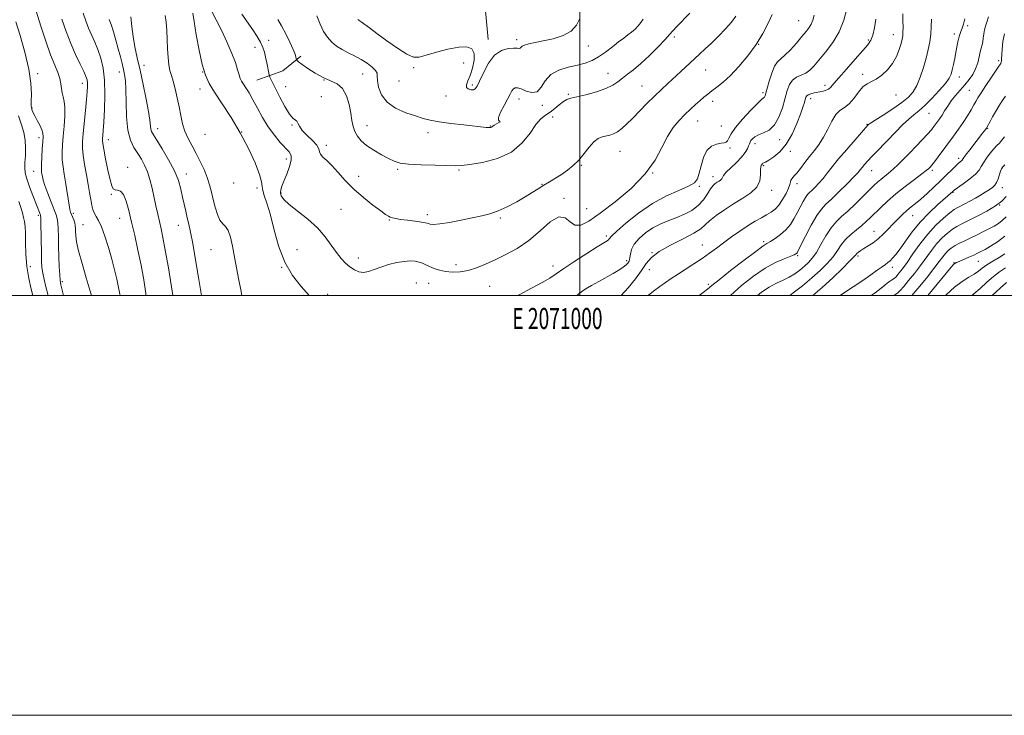
# Model space of a CAD drawing. Extents: x 2069800 to 2072700, y 324800 to 327700.
# Drawn here: x 2070733 to 2071202, y 324800 to 325131 of the extents above; entities that cross this region are included whole.
import ezdxf
from ezdxf.enums import TextEntityAlignment as Align

# ---------------------------------------------------------------- set-up
doc = ezdxf.new("R2010")
doc.units = 0
doc.header["$MEASUREMENT"] = 0
for name, color, linetype, lineweight in [('32000', 7, 'Continuous', 0), ('32001', 7, 'Continuous', 0), ('DTM HARD BREAKLINE', 7, 'Continuous', 0), ('DTM SPOT ELEVATION', 2, 'Continuous', 13), ('INDEX CONTOUR', 41, 'Continuous', 13), ('INTERMEDIATE CONTOUR', 44, 'Continuous', 0)]:
    doc.layers.add(name, color=color, linetype=linetype, lineweight=lineweight)
doc.styles.add('Style-WORKING', font='WORKING.shx')

msp = doc.modelspace()

# ---------------------------------------------------------------- linework, layer by layer
at = {"layer": '32000', "flags": 128}
for points in [[(2069800, 324800), (2072700, 324800), (2072700, 327700), (2069800, 327700), (2069800, 324800)], [(2070000, 325000), (2072500, 325000), (2072500, 327500), (2070000, 327500), (2070000, 325000)], [(2071000, 327500), (2071000, 325000)]]:
    msp.add_lwpolyline(points, dxfattribs=at)
at = {"layer": 'DTM HARD BREAKLINE'}
for points in [[(2070880.88, 325590.64, 1216.83), (2070886.23, 325572.4, 1216.38), (2070902.28, 325518.93, 1216.19), (2070909.23, 325489.25, 1215.6), (2070915.22, 325446.87, 1217.02), (2070921.7, 325412.54, 1219.68), (2070926.07, 325379.06, 1223.25), (2070928.38, 325351.11, 1224.86), (2070932.82, 325326.52, 1226.28), (2070938.52, 325299.81, 1226.83), (2070944.58, 325265.05, 1226.28), (2070949.4, 325234.54, 1224.35), (2070950.38, 325199.83, 1219.81), (2070953, 325159.6, 1214.59), (2070956.49, 325121.9, 1210.51)], [(2070867.21, 325114, 1206.27), (2070858.7, 325106.93, 1205.16), (2070846.32, 325102.49, 1202.94)]]:
    msp.add_polyline3d(points, dxfattribs=at)
at = {"layer": 'DTM SPOT ELEVATION'}
for p in [(2071104.22, 325130.81, 1200.9), (2071184.63, 325128.48, 1189.7), (2071149.29, 325124.15, 1194.7), (2071178.29, 325124.43, 1190.4), (2070851.9, 325121.55, 1204.6), (2070969.98, 325121.86, 1210.4), (2071004.07, 325118.78, 1209.2), (2071045.02, 325123.06, 1205.7), (2071085.22, 325119.62, 1202), (2071137.34, 325121.62, 1196.3), (2070845.49, 325118.22, 1203.3), (2070792.61, 325109.5, 1196.6), (2070944.84, 325110.62, 1209.3), (2071199.38, 325111.87, 1186.3), (2070741.93, 325105.57, 1186.4), (2070780.82, 325106.34, 1193.4), (2070820.52, 325106.43, 1200), (2070896.71, 325105.39, 1207.2), (2070921, 325108.47, 1209.7), (2071013.55, 325105.82, 1206.7), (2071059.98, 325107.28, 1203.1), (2071134.72, 325105.29, 1194.4), (2070763.29, 325100.93, 1189.4), (2070878.24, 325102.59, 1206), (2070914.01, 325102.1, 1209.4), (2070948.94, 325100.15, 1210.3), (2071116.75, 325099.98, 1196.5), (2071180.75, 325104.06, 1189.4), (2070819.23, 325098.29, 1199.3), (2070860.08, 325099.43, 1204.8), (2070994.52, 325095.73, 1206.2), (2071029.73, 325099.73, 1204.9), (2071087.25, 325096.49, 1200.3), (2071150.55, 325095.52, 1193.3), (2071185.53, 325097.73, 1187), (2070876.96, 325094.61, 1204.4), (2070936.43, 325095.01, 1209.4), (2070971.17, 325093.54, 1207.4), (2070982.21, 325090.52, 1207.7), (2071063.34, 325092.47, 1201.5), (2071109.9, 325093.69, 1195.5), (2070739.35, 325089.27, 1186.1), (2071166.33, 325086.75, 1189.1), (2070863.02, 325081.23, 1203.9), (2070987.14, 325085.02, 1205.3), (2071056.11, 325083.03, 1201.2), (2071136.72, 325081.43, 1192.1), (2070799.15, 325079.4, 1196.6), (2070821.66, 325076.67, 1199.2), (2070839.07, 325077.78, 1200), (2070898.69, 325080.88, 1206.8), (2070927.76, 325077.45, 1207.4), (2070957.53, 325080.73, 1208.1), (2071067.39, 325080.72, 1201), (2071194.17, 325079.52, 1183.9), (2070742.71, 325075.2, 1185.6), (2070775.68, 325074.11, 1192.6), (2071083.39, 325072.25, 1197.5), (2071095.24, 325074.2, 1197.4), (2070879.34, 325071.47, 1204.4), (2071019.11, 325068.61, 1203.2), (2071071.5, 325070.24, 1199.7), (2071100.19, 325068.64, 1195.5), (2070860.42, 325064.96, 1201.4), (2071180.32, 325065.36, 1184.4), (2070740.13, 325059.02, 1185.3), (2070784.83, 325060.92, 1192.6), (2070812.81, 325057.8, 1196.6), (2070913.28, 325060.08, 1205.8), (2070942.52, 325059.65, 1205.8), (2071000.76, 325061.99, 1203.9), (2071034.77, 325058.29, 1202), (2071087.53, 325061.75, 1195.8), (2071138.96, 325059.38, 1189.2), (2071167.87, 325059.63, 1185.7), (2070835.23, 325053.48, 1199.6), (2070894.87, 325056.69, 1204.7), (2071063.5, 325056.48, 1198.5), (2071103.48, 325053.15, 1193.5), (2070846.46, 325051.17, 1199.6), (2070857.89, 325048.82, 1202.2), (2070982.04, 325052.84, 1204.1), (2071056.93, 325051.89, 1199.8), (2071091.4, 325050.01, 1195.5), (2071177.69, 325049.11, 1181.9), (2071201.24, 325051.27, 1179.4), (2070777.12, 325048.07, 1191.9), (2070992.48, 325046.2, 1202.2), (2070759, 325039.01, 1188.3), (2070886.41, 325040.92, 1202.9), (2071003.28, 325041.31, 1203), (2071199.92, 325043.11, 1178), (2070742.33, 325038.07, 1183.7), (2070780.96, 325036.71, 1191.2), (2070909.42, 325035.88, 1203.9), (2070927.47, 325038.4, 1204.4), (2070962.22, 325036.86, 1203.8), (2071158.53, 325037.99, 1183.2), (2070763.65, 325033.74, 1188.9), (2070808.96, 325033.44, 1195.3), (2071140.08, 325030.57, 1184.8), (2071012.68, 325028.33, 1200.3), (2071087.5, 325025.58, 1192.3), (2070824.44, 325021.75, 1197), (2070865.44, 325021.73, 1200.9), (2071034.49, 325020.34, 1196), (2071058.31, 325024.06, 1194.8), (2070894.68, 325017.82, 1202.6), (2071022.32, 325016.47, 1198.3), (2071103.74, 325018.86, 1189.8), (2071132.45, 325018.69, 1183.7), (2071178.13, 325015.55, 1174.1), (2071189.81, 325016.29, 1173.1), (2070738.46, 325013.68, 1182.7), (2070858.14, 325013.4, 1200), (2070941.19, 325014.6, 1202.6), (2070987.37, 325013.97, 1200.5), (2071033.19, 325012.22, 1195.3), (2071148.76, 325013.34, 1181.5), (2070753.81, 325006.56, 1186.3), (2070922.31, 325005.91, 1200.9), (2070928.1, 325005.69, 1201.2), (2070957.08, 325004.33, 1200.9), (2071061.16, 325005.25, 1192.3), (2070879.98, 325000.58, 1200.4)]:
    msp.add_point(p, dxfattribs=at)
at = {"layer": 'INDEX CONTOUR'}
for points in [[(2070815.879, 325134.388, 1200), (2070816.417, 325130.448, 1200), (2070817.442, 325124.151, 1200), (2070818.83, 325116.734, 1200), (2070820.338, 325109.922, 1200), (2070821.839, 325104.934, 1200), (2070823.655, 325100.98, 1200), (2070826.225, 325096.766, 1200), (2070829.82, 325091.287, 1200), (2070834.055, 325084.69, 1200), (2070838.38, 325077.409, 1200), (2070842.289, 325069.945, 1200), (2070845.455, 325063.063, 1200), (2070847.589, 325057.588, 1200), (2070848.563, 325054.053, 1200), (2070848.861, 325051.814, 1200), (2070849.123, 325049.93, 1200), (2070849.858, 325047.526, 1200), (2070851.06, 325043.99, 1200), (2070852.593, 325038.776, 1200), (2070854.387, 325031.643, 1200), (2070856.631, 325023.568, 1200), (2070859.58, 325015.834, 1200), (2070863.348, 325009.435, 1200), (2070867.484, 325004.215, 1200), (2070871.161, 325000, 1200)], [(2070970.86, 325000, 1200), (2070971.22, 325000.23, 1200), (2070977.122, 325003.439, 1200), (2070982.201, 325006.109, 1200), (2070985.783, 325008.23, 1200), (2070988.762, 325010.274, 1200), (2070992.426, 325012.833, 1200), (2070997.615, 325016.262, 1200), (2071003.39, 325019.959, 1200), (2071008.362, 325023.087, 1200), (2071011.485, 325025.023, 1200), (2071013.06, 325026.015, 1200), (2071013.725, 325026.529, 1200), (2071014.158, 325027.055, 1200), (2071015.169, 325028.187, 1200), (2071017.603, 325030.547, 1200), (2071022.033, 325034.482, 1200), (2071027.966, 325039.242, 1200), (2071034.637, 325043.801, 1200), (2071041.298, 325047.354, 1200), (2071047.262, 325049.98, 1200), (2071051.859, 325051.977, 1200), (2071054.646, 325053.682, 1200), (2071056.1, 325055.576, 1200), (2071056.927, 325058.176, 1200), (2071057.747, 325061.765, 1200), (2071058.856, 325065.676, 1200), (2071060.47, 325069.009, 1200), (2071062.679, 325071.084, 1200), (2071065.112, 325072.109, 1200), (2071067.272, 325072.513, 1200), (2071068.787, 325072.703, 1200), (2071069.764, 325072.98, 1200), (2071070.432, 325073.622, 1200), (2071071.069, 325074.886, 1200), (2071072.152, 325076.947, 1200), (2071074.206, 325079.959, 1200), (2071077.501, 325083.896, 1200), (2071081.288, 325088.002, 1200), (2071084.564, 325091.343, 1200), (2071086.572, 325093.246, 1200), (2071087.547, 325094.083, 1200), (2071087.968, 325094.491, 1200), (2071088.263, 325095.067, 1200), (2071088.641, 325096.268, 1200), (2071090.222, 325101.986, 1200), (2071091.439, 325105.899, 1200), (2071092.768, 325109.227, 1200), (2071094.129, 325111.274, 1200), (2071095.701, 325112.662, 1200), (2071097.723, 325114.343, 1200), (2071100.321, 325116.993, 1200), (2071103.15, 325120.193, 1200), (2071105.754, 325123.251, 1200), (2071107.765, 325125.642, 1200), (2071109.211, 325127.517, 1200), (2071110.21, 325129.196, 1200), (2071110.922, 325131.027, 1200), (2071111.684, 325133.474, 1200)], [(2070753.537, 325131.605, 1190), (2070755.528, 325125.693, 1190), (2070757.72, 325119.941, 1190), (2070760.027, 325114.685, 1190), (2070762.193, 325110.189, 1190), (2070763.919, 325106.699, 1190), (2070764.989, 325104.334, 1190), (2070765.522, 325102.701, 1190), (2070765.72, 325101.28, 1190), (2070765.747, 325099.563, 1190), (2070765.615, 325097.063, 1190), (2070765.301, 325093.31, 1190), (2070764.805, 325088.101, 1190), (2070763.728, 325077.116, 1190), (2070763.406, 325073.287, 1190), (2070763.359, 325070.178, 1190), (2070763.663, 325066.78, 1190), (2070764.345, 325062.377, 1190), (2070765.227, 325057.461, 1190), (2070766.077, 325052.819, 1190), (2070766.716, 325049.073, 1190), (2070767.548, 325043.895, 1190), (2070767.912, 325042.04, 1190), (2070768.359, 325040.471, 1190), (2070768.974, 325039.071, 1190), (2070769.831, 325037.647, 1190), (2070770.95, 325035.702, 1190), (2070772.336, 325032.667, 1190), (2070773.96, 325028.19, 1190), (2070775.667, 325022.802, 1190), (2070777.266, 325017.258, 1190), (2070778.608, 325012.184, 1190), (2070779.689, 325007.705, 1190), (2070780.547, 325003.823, 1190), (2070781.18, 325000.535, 1190), (2070781.233, 325000, 1190)], [(2070894.357, 325131.427, 1210), (2070894.656, 325131.246, 1210), (2070895.065, 325130.972, 1210), (2070895.924, 325130.345, 1210), (2070899.877, 325127.36, 1210), (2070903.432, 325124.701, 1210), (2070908.14, 325121.239, 1210), (2070913.217, 325117.677, 1210), (2070917.673, 325114.884, 1210), (2070920.874, 325113.531, 1210), (2070923.6, 325113.469, 1210), (2070926.984, 325114.348, 1210), (2070931.787, 325115.786, 1210), (2070937.289, 325117.282, 1210), (2070942.398, 325118.308, 1210), (2070946.217, 325118.408, 1210), (2070948.645, 325117.425, 1210), (2070949.776, 325115.281, 1210), (2070949.761, 325112.03, 1210), (2070948.979, 325108.285, 1210), (2070947.865, 325104.791, 1210), (2070946.827, 325102.142, 1210), (2070946.165, 325100.304, 1210), (2070946.15, 325099.09, 1210), (2070946.933, 325098.337, 1210), (2070948.174, 325097.981, 1210), (2070949.409, 325097.985, 1210), (2070950.32, 325098.397, 1210), (2070951.16, 325099.61, 1210), (2070952.328, 325102.103, 1210), (2070954.137, 325106.07, 1210), (2070956.562, 325110.582, 1210), (2070959.495, 325114.425, 1210), (2070962.762, 325116.68, 1210), (2070965.941, 325117.617, 1210), (2070968.541, 325117.8, 1210), (2070970.209, 325117.73, 1210), (2070971.126, 325117.645, 1210), (2070971.604, 325117.721, 1210), (2070971.964, 325118.08, 1210), (2070972.555, 325118.638, 1210), (2070973.734, 325119.256, 1210), (2070975.795, 325119.839, 1210), (2070978.785, 325120.459, 1210), (2070982.686, 325121.228, 1210), (2070987.344, 325122.273, 1210), (2070992.058, 325123.774, 1210), (2070995.982, 325125.923, 1210), (2070998.525, 325128.779, 1210), (2071000.096, 325131.877, 1210)], [(2071071.748, 325000, 1190), (2071077.011, 325004.773, 1190), (2071082.726, 325009.238, 1190), (2071088.263, 325012.924, 1190), (2071093.238, 325015.637, 1190), (2071097.362, 325017.491, 1190), (2071102.114, 325019.369, 1190), (2071102.919, 325019.751, 1190), (2071103.232, 325019.987, 1190), (2071103.484, 325020.336, 1190), (2071104.062, 325021.418, 1190), (2071107.536, 325028.275, 1190), (2071110.237, 325033.418, 1190), (2071112.873, 325038.025, 1190), (2071115.063, 325041.15, 1190), (2071117.192, 325043.427, 1190), (2071119.833, 325045.888, 1190), (2071123.329, 325049.251, 1190), (2071127.086, 325052.986, 1190), (2071130.28, 325056.251, 1190), (2071132.318, 325058.431, 1190), (2071133.53, 325059.832, 1190), (2071134.475, 325060.985, 1190), (2071135.628, 325062.343, 1190), (2071137.135, 325064.036, 1190), (2071139.058, 325066.114, 1190), (2071141.432, 325068.607, 1190), (2071150.506, 325077.959, 1190), (2071153.71, 325081.176, 1190), (2071156.613, 325083.92, 1190), (2071159.081, 325086.013, 1190), (2071161.462, 325087.951, 1190), (2071164.224, 325090.403, 1190), (2071167.636, 325093.795, 1190), (2071171.17, 325097.586, 1190), (2071174.092, 325100.991, 1190), (2071175.875, 325103.462, 1190), (2071176.802, 325105.386, 1190), (2071177.355, 325107.394, 1190), (2071177.927, 325109.946, 1190), (2071178.535, 325112.856, 1190), (2071179.105, 325115.778, 1190), (2071180.008, 325120.711, 1190), (2071180.43, 325122.642, 1190), (2071180.897, 325124.238, 1190), (2071181.421, 325125.705, 1190), (2071182.003, 325127.288, 1190), (2071182.645, 325129.217, 1190), (2071183.355, 325131.652, 1190)], [(2071138.78, 325000, 1180), (2071140.598, 325001.234, 1180), (2071143.457, 325003.369, 1180), (2071145.201, 325004.845, 1180), (2071146.39, 325005.876, 1180), (2071147.472, 325006.657, 1180), (2071148.467, 325007.26, 1180), (2071149.282, 325007.733, 1180), (2071149.878, 325008.144, 1180), (2071150.416, 325008.653, 1180), (2071151.107, 325009.44, 1180), (2071152.147, 325010.703, 1180), (2071153.674, 325012.69, 1180), (2071155.806, 325015.667, 1180), (2071158.617, 325019.748, 1180), (2071161.975, 325024.461, 1180), (2071165.701, 325029.187, 1180), (2071169.569, 325033.381, 1180), (2071173.195, 325036.808, 1180), (2071176.153, 325039.311, 1180), (2071178.182, 325040.836, 1180), (2071179.691, 325041.753, 1180), (2071183.318, 325043.566, 1180), (2071185.761, 325044.838, 1180), (2071188.329, 325046.254, 1180), (2071190.795, 325047.714, 1180), (2071193.03, 325049.116, 1180), (2071194.934, 325050.359, 1180), (2071196.431, 325051.401, 1180), (2071197.579, 325052.448, 1180), (2071198.463, 325053.766, 1180), (2071199.164, 325055.512, 1180), (2071200.235, 325059.106, 1180), (2071200.729, 325060.314, 1180), (2071201.38, 325061.244, 1180), (2071202.371, 325062.215, 1180)], [(2071186.611, 325000, 1170), (2071187.552, 325000.691, 1170), (2071190.594, 325003.327, 1170), (2071193.767, 325006.251, 1170), (2071196.913, 325009.002, 1170), (2071199.894, 325011.237, 1170), (2071202.65, 325013.08, 1170)]]:
    msp.add_polyline3d(points, dxfattribs=at)
at = {"layer": 'INTERMEDIATE CONTOUR'}
for points in [[(2070741.446, 325134.86, 1188), (2070743.502, 325128.292, 1188), (2070745.874, 325121.09, 1188), (2070748.184, 325114.551, 1188), (2070750.111, 325109.654, 1188), (2070751.574, 325106.113, 1188), (2070752.544, 325103.33, 1188), (2070753.046, 325100.81, 1188), (2070753.304, 325098.49, 1188), (2070753.594, 325096.413, 1188), (2070754.102, 325094.525, 1188), (2070754.656, 325092.38, 1188), (2070754.997, 325089.435, 1188), (2070754.938, 325085.352, 1188), (2070754.6, 325080.609, 1188), (2070754.174, 325075.893, 1188), (2070753.832, 325071.735, 1188), (2070753.664, 325068.057, 1188), (2070753.732, 325064.629, 1188), (2070754.073, 325061.234, 1188), (2070754.611, 325057.724, 1188), (2070755.24, 325053.962, 1188), (2070755.866, 325049.93, 1188), (2070756.443, 325046.065, 1188), (2070756.938, 325042.922, 1188), (2070757.335, 325040.875, 1188), (2070757.701, 325039.589, 1188), (2070758.121, 325038.549, 1188), (2070758.644, 325037.349, 1188), (2070759.186, 325036, 1188), (2070759.624, 325034.622, 1188), (2070759.873, 325033.291, 1188), (2070759.981, 325031.912, 1188), (2070760.03, 325030.356, 1188), (2070760.133, 325028.409, 1188), (2070760.525, 325025.569, 1188), (2070761.47, 325021.258, 1188), (2070763.111, 325015.206, 1188), (2070765.102, 325008.377, 1188), (2070766.978, 325002.043, 1188), (2070767.554, 325000, 1188)], [(2070763.667, 325134.467, 1192), (2070764.906, 325130.786, 1192), (2070766.271, 325127.205, 1192), (2070767.728, 325123.861, 1192), (2070769.219, 325120.568, 1192), (2070770.682, 325117.055, 1192), (2070772.036, 325113.051, 1192), (2070773.135, 325108.276, 1192), (2070773.819, 325102.453, 1192), (2070773.991, 325095.546, 1192), (2070773.808, 325088.507, 1192), (2070773.494, 325082.534, 1192), (2070773.232, 325078.523, 1192), (2070773.047, 325076.152, 1192), (2070772.923, 325074.804, 1192), (2070772.868, 325073.815, 1192), (2070773.003, 325072.361, 1192), (2070773.467, 325069.579, 1192), (2070774.336, 325064.987, 1192), (2070775.414, 325059.643, 1192), (2070776.439, 325054.989, 1192), (2070777.233, 325052.125, 1192), (2070777.948, 325050.777, 1192), (2070778.829, 325050.326, 1192), (2070780.041, 325050.15, 1192), (2070781.46, 325049.601, 1192), (2070782.888, 325048.026, 1192), (2070784.182, 325044.931, 1192), (2070785.416, 325040.449, 1192), (2070786.718, 325034.879, 1192), (2070788.177, 325028.509, 1192), (2070789.721, 325021.614, 1192), (2070791.241, 325014.461, 1192), (2070792.587, 325007.384, 1192), (2070793.468, 325000.961, 1192), (2070793.484, 325000, 1192)], [(2070786.314, 325132.712, 1196), (2070786.847, 325128.13, 1196), (2070787.424, 325123.295, 1196), (2070788.257, 325118.402, 1196), (2070789.365, 325113.174, 1196), (2070790.713, 325107.214, 1196), (2070792.229, 325100.369, 1196), (2070793.687, 325093.46, 1196), (2070794.814, 325087.553, 1196), (2070795.428, 325083.446, 1196), (2070795.872, 325079.251, 1196), (2070796.222, 325078.037, 1196), (2070797.059, 325076.502, 1196), (2070798.708, 325073.898, 1196), (2070801.321, 325069.74, 1196), (2070804.352, 325064.615, 1196), (2070807.081, 325059.376, 1196), (2070808.964, 325054.704, 1196), (2070810.159, 325050.593, 1196), (2070810.997, 325046.866, 1196), (2070811.755, 325043.375, 1196), (2070812.495, 325040.086, 1196), (2070813.219, 325036.999, 1196), (2070813.949, 325033.952, 1196), (2070814.785, 325030.158, 1196), (2070815.839, 325024.673, 1196), (2070817.173, 325017.009, 1196), (2070818.597, 325008.51, 1196), (2070820.047, 325000, 1196)], [(2070802.75, 325133.352, 1198), (2070803.221, 325130.118, 1198), (2070803.509, 325126.202, 1198), (2070803.694, 325121.883, 1198), (2070803.855, 325117.46, 1198), (2070804.072, 325113.298, 1198), (2070804.425, 325109.783, 1198), (2070804.973, 325107.117, 1198), (2070805.696, 325104.77, 1198), (2070806.553, 325102.03, 1198), (2070807.495, 325098.385, 1198), (2070808.446, 325094.124, 1198), (2070809.322, 325089.733, 1198), (2070810.089, 325085.607, 1198), (2070810.919, 325081.77, 1198), (2070812.037, 325078.146, 1198), (2070813.596, 325074.657, 1198), (2070815.472, 325071.184, 1198), (2070817.474, 325067.593, 1198), (2070819.423, 325063.808, 1198), (2070821.196, 325059.949, 1198), (2070822.687, 325056.187, 1198), (2070823.832, 325052.635, 1198), (2070824.753, 325049.178, 1198), (2070825.614, 325045.638, 1198), (2070826.554, 325041.955, 1198), (2070827.609, 325038.515, 1198), (2070828.787, 325035.817, 1198), (2070830.079, 325034.128, 1198), (2070831.4, 325032.778, 1198), (2070832.65, 325030.865, 1198), (2070833.758, 325027.688, 1198), (2070834.768, 325023.379, 1198), (2070835.758, 325018.273, 1198), (2070837.775, 325007.327, 1198), (2070838.665, 325002.598, 1198), (2070839.182, 325000, 1198)], [(2070825.037, 325134.83, 1202), (2070826.971, 325131.266, 1202), (2070829.463, 325126.333, 1202), (2070832.116, 325120.701, 1202), (2070834.448, 325115.292, 1202), (2070836.095, 325110.855, 1202), (2070837.163, 325107.458, 1202), (2070837.877, 325104.997, 1202), (2070838.452, 325103.31, 1202), (2070839.068, 325102.012, 1202), (2070839.895, 325100.66, 1202), (2070841.069, 325098.862, 1202), (2070842.595, 325096.428, 1202), (2070844.447, 325093.219, 1202), (2070846.598, 325089.197, 1202), (2070849.034, 325084.727, 1202), (2070851.742, 325080.275, 1202), (2070854.658, 325076.253, 1202), (2070857.505, 325072.852, 1202), (2070861.72, 325068.33, 1202), (2070862.674, 325066.646, 1202), (2070862.73, 325064.461, 1202), (2070861.899, 325061.318, 1202), (2070860.568, 325057.73, 1202), (2070859.217, 325054.447, 1202), (2070858.246, 325052.039, 1202), (2070857.716, 325050.32, 1202), (2070857.603, 325048.918, 1202), (2070857.964, 325047.477, 1202), (2070859.177, 325045.703, 1202), (2070861.698, 325043.316, 1202), (2070870.577, 325036.322, 1202), (2070875.218, 325032.165, 1202), (2070878.909, 325027.931, 1202), (2070881.78, 325023.903, 1202), (2070884.182, 325020.367, 1202), (2070886.41, 325017.535, 1202), (2070888.558, 325015.317, 1202), (2070890.662, 325013.551, 1202), (2070892.762, 325012.131, 1202), (2070894.905, 325011.18, 1202), (2070897.137, 325010.878, 1202), (2070899.527, 325011.326, 1202), (2070902.218, 325012.301, 1202), (2070905.373, 325013.5, 1202), (2070909.053, 325014.651, 1202), (2070912.899, 325015.6, 1202), (2070916.45, 325016.222, 1202), (2070919.349, 325016.43, 1202), (2070921.658, 325016.282, 1202), (2070923.542, 325015.875, 1202), (2070925.176, 325015.292, 1202), (2070926.77, 325014.568, 1202), (2070928.547, 325013.729, 1202), (2070930.69, 325012.818, 1202), (2070933.233, 325011.967, 1202), (2070936.177, 325011.328, 1202), (2070939.502, 325011.042, 1202), (2070943.131, 325011.203, 1202), (2070946.967, 325011.891, 1202), (2070950.954, 325013.157, 1202), (2070955.19, 325014.904, 1202), (2070959.809, 325017.004, 1202), (2070964.891, 325019.401, 1202), (2070970.283, 325022.328, 1202), (2070975.777, 325026.096, 1202), (2070981.137, 325030.71, 1202), (2070986.021, 325034.976, 1202), (2070990.062, 325037.397, 1202), (2070993.049, 325037.023, 1202), (2070995.407, 325035.097, 1202), (2070997.717, 325033.401, 1202), (2071000.547, 325033.41, 1202), (2071004.406, 325035.345, 1202), (2071009.789, 325039.112, 1202), (2071016.862, 325044.521, 1202), (2071024.486, 325050.985, 1202), (2071031.192, 325057.821, 1202), (2071035.906, 325064.416, 1202), (2071039.124, 325070.447, 1202), (2071041.736, 325075.663, 1202), (2071044.457, 325079.897, 1202), (2071047.303, 325083.318, 1202), (2071050.112, 325086.178, 1202), (2071052.746, 325088.687, 1202), (2071055.147, 325090.888, 1202), (2071057.276, 325092.784, 1202), (2071059.143, 325094.404, 1202), (2071060.946, 325095.898, 1202), (2071062.932, 325097.446, 1202), (2071065.319, 325099.248, 1202), (2071068.218, 325101.598, 1202), (2071071.714, 325104.814, 1202), (2071075.791, 325109.088, 1202), (2071080.042, 325114.119, 1202), (2071083.959, 325119.484, 1202), (2071087.148, 325124.779, 1202), (2071089.66, 325129.675, 1202), (2071091.66, 325133.863, 1202)], [(2070839.18, 325134.003, 1204), (2070844.452, 325126.41, 1204), (2070846.528, 325123.274, 1204), (2070848.119, 325120.544, 1204), (2070849.207, 325118.136, 1204), (2070849.937, 325115.842, 1204), (2070850.503, 325113.418, 1204), (2070851.053, 325110.746, 1204), (2070852.156, 325105.048, 1204), (2070852.316, 325104.477, 1204), (2070852.553, 325103.966, 1204), (2070853.856, 325101.337, 1204), (2070855.262, 325098.474, 1204), (2070857.298, 325094.354, 1204), (2070859.623, 325089.896, 1204), (2070861.791, 325086.277, 1204), (2070863.448, 325084.334, 1204), (2070865.368, 325083.026, 1204), (2070865.898, 325082.078, 1204), (2070866.607, 325080.588, 1204), (2070867.96, 325078.603, 1204), (2070870.218, 325076.22, 1204), (2070872.781, 325073.737, 1204), (2070874.832, 325071.506, 1204), (2070875.814, 325069.782, 1204), (2070876.179, 325068.43, 1204), (2070876.634, 325067.222, 1204), (2070877.75, 325065.917, 1204), (2070879.567, 325064.23, 1204), (2070881.987, 325061.867, 1204), (2070884.939, 325058.641, 1204), (2070888.436, 325054.793, 1204), (2070892.524, 325050.672, 1204), (2070897.114, 325046.632, 1204), (2070901.604, 325043.042, 1204), (2070905.268, 325040.273, 1204), (2070907.592, 325038.573, 1204), (2070908.931, 325037.69, 1204), (2070909.854, 325037.247, 1204), (2070910.892, 325036.919, 1204), (2070912.419, 325036.598, 1204), (2070914.771, 325036.229, 1204), (2070918.081, 325035.781, 1204), (2070921.677, 325035.312, 1204), (2070924.683, 325034.907, 1204), (2070926.465, 325034.622, 1204), (2070927.358, 325034.404, 1204), (2070927.932, 325034.174, 1204), (2070928.758, 325033.904, 1204), (2070930.39, 325033.776, 1204), (2070933.377, 325034.022, 1204), (2070938.007, 325034.786, 1204), (2070943.518, 325035.863, 1204), (2070948.886, 325036.957, 1204), (2070953.357, 325037.879, 1204), (2070957.256, 325038.861, 1204), (2070961.178, 325040.24, 1204), (2070965.537, 325042.237, 1204), (2070970.01, 325044.596, 1204), (2070974.095, 325046.947, 1204), (2070977.433, 325049.004, 1204), (2070980.236, 325050.808, 1204), (2070982.865, 325052.482, 1204), (2070985.605, 325054.137, 1204), (2070988.452, 325055.837, 1204), (2070991.329, 325057.631, 1204), (2070994.167, 325059.583, 1204), (2070996.927, 325061.817, 1204), (2070999.58, 325064.469, 1204), (2071002.098, 325067.561, 1204), (2071004.467, 325070.644, 1204), (2071006.677, 325073.154, 1204), (2071008.728, 325074.684, 1204), (2071010.653, 325075.466, 1204), (2071014.304, 325076.311, 1204), (2071016.123, 325076.933, 1204), (2071018.003, 325077.926, 1204), (2071020.013, 325079.441, 1204), (2071022.309, 325081.548, 1204), (2071025.069, 325084.3, 1204), (2071032.005, 325091.343, 1204), (2071035.592, 325094.905, 1204), (2071038.893, 325098.062, 1204), (2071041.993, 325100.934, 1204), (2071048.214, 325106.637, 1204), (2071057.059, 325114.849, 1204), (2071059.754, 325117.384, 1204), (2071062.694, 325120.192, 1204), (2071066.028, 325123.447, 1204), (2071069.384, 325126.894, 1204), (2071072.26, 325130.164, 1204), (2071074.284, 325132.962, 1204)], [(2070856.325, 325131.377, 1206), (2070858.111, 325128.344, 1206), (2070860.113, 325124.567, 1206), (2070862.065, 325120.589, 1206), (2070863.624, 325117.154, 1206), (2070864.538, 325114.832, 1206), (2070864.944, 325113.477, 1206), (2070865.072, 325112.77, 1206), (2070865.125, 325112.419, 1206), (2070865.175, 325112.251, 1206), (2070865.266, 325112.121, 1206), (2070865.502, 325111.867, 1206), (2070866.223, 325111.253, 1206), (2070867.829, 325110.028, 1206), (2070870.571, 325108.071, 1206), (2070874.083, 325105.795, 1206), (2070877.851, 325103.742, 1206), (2070881.418, 325102.241, 1206), (2070884.559, 325100.753, 1206), (2070887.112, 325098.521, 1206), (2070888.962, 325095.046, 1206), (2070890.219, 325090.853, 1206), (2070891.045, 325086.723, 1206), (2070891.618, 325083.271, 1206), (2070892.168, 325080.442, 1206), (2070892.94, 325078.016, 1206), (2070894.163, 325075.79, 1206), (2070895.997, 325073.635, 1206), (2070898.59, 325071.44, 1206), (2070901.961, 325069.157, 1206), (2070905.622, 325066.976, 1206), (2070908.962, 325065.146, 1206), (2070911.652, 325063.855, 1206), (2070914.492, 325063.027, 1206), (2070918.566, 325062.519, 1206), (2070924.51, 325062.205, 1206), (2070931.168, 325062.011, 1206), (2070940.762, 325061.774, 1206), (2070943.794, 325061.86, 1206), (2070947.729, 325062.315, 1206), (2070953.733, 325063.347, 1206), (2070960.834, 325065.238, 1206), (2070967.526, 325068.297, 1206), (2070972.639, 325072.602, 1206), (2070976.352, 325077.326, 1206), (2070979.175, 325081.417, 1206), (2070981.567, 325084.115, 1206), (2070983.753, 325085.838, 1206), (2070985.904, 325087.299, 1206), (2070988.132, 325089.028, 1206), (2070990.302, 325090.829, 1206), (2070992.23, 325092.324, 1206), (2070993.875, 325093.261, 1206), (2070995.794, 325093.885, 1206), (2070998.697, 325094.569, 1206), (2071002.996, 325095.603, 1206), (2071007.931, 325096.947, 1206), (2071012.442, 325098.481, 1206), (2071015.749, 325100.102, 1206), (2071018.18, 325101.775, 1206), (2071020.338, 325103.492, 1206), (2071022.75, 325105.296, 1206), (2071025.635, 325107.483, 1206), (2071029.138, 325110.412, 1206), (2071033.25, 325114.238, 1206), (2071037.359, 325118.322, 1206), (2071040.702, 325121.825, 1206), (2071042.802, 325124.192, 1206), (2071044.319, 325125.982, 1206), (2071046.202, 325128.041, 1206), (2071052.502, 325134.385, 1206)], [(2070874.805, 325133.094, 1208), (2070876.401, 325129.105, 1208), (2070878.112, 325125.739, 1208), (2070879.971, 325122.948, 1208), (2070882.016, 325120.667, 1208), (2070884.3, 325118.774, 1208), (2070886.881, 325117.128, 1208), (2070889.78, 325115.593, 1208), (2070892.858, 325114.053, 1208), (2070895.938, 325112.388, 1208), (2070898.823, 325110.543, 1208), (2070901.23, 325108.693, 1208), (2070902.855, 325107.074, 1208), (2070903.532, 325105.785, 1208), (2070903.644, 325104.387, 1208), (2070903.708, 325102.304, 1208), (2070904.224, 325099.175, 1208), (2070905.613, 325095.49, 1208), (2070908.28, 325091.956, 1208), (2070912.396, 325089.134, 1208), (2070917.219, 325087.018, 1208), (2070921.778, 325085.462, 1208), (2070925.426, 325084.318, 1208), (2070928.85, 325083.434, 1208), (2070933.059, 325082.663, 1208), (2070938.68, 325081.895, 1208), (2070944.784, 325081.177, 1208), (2070955.443, 325080.008, 1208), (2070956.488, 325079.925, 1208), (2070957.179, 325079.923, 1208), (2070957.666, 325079.995, 1208), (2070958.006, 325080.139, 1208), (2070958.665, 325080.675, 1208), (2070959.365, 325081.124, 1208), (2070961.564, 325082.278, 1208), (2070962.144, 325082.692, 1208), (2070961.902, 325082.908, 1208), (2070961.387, 325083.388, 1208), (2070961.364, 325084.721, 1208), (2070962.368, 325087.265, 1208), (2070964.014, 325090.465, 1208), (2070965.683, 325093.535, 1208), (2070966.902, 325095.844, 1208), (2070967.757, 325097.399, 1208), (2070968.476, 325098.36, 1208), (2070969.29, 325098.848, 1208), (2070970.434, 325098.848, 1208), (2070972.153, 325098.305, 1208), (2070974.558, 325097.316, 1208), (2070977.256, 325096.598, 1208), (2070979.723, 325097.024, 1208), (2070981.648, 325099.143, 1208), (2070983.557, 325102.223, 1208), (2070986.185, 325105.213, 1208), (2070990.017, 325107.3, 1208), (2070994.526, 325108.637, 1208), (2070998.937, 325109.621, 1208), (2071002.666, 325110.615, 1208), (2071005.9, 325111.862, 1208), (2071009.02, 325113.573, 1208), (2071012.295, 325115.852, 1208), (2071015.552, 325118.377, 1208), (2071018.503, 325120.718, 1208), (2071020.941, 325122.559, 1208), (2071022.955, 325124.034, 1208), (2071024.713, 325125.389, 1208), (2071026.346, 325126.826, 1208), (2071027.841, 325128.358, 1208), (2071029.15, 325129.952, 1208), (2071030.243, 325131.572, 1208)], [(2070998.562, 325000, 1198), (2070999.706, 325000.904, 1198), (2071002.662, 325002.931, 1198), (2071005.665, 325004.731, 1198), (2071009.106, 325006.678, 1198), (2071015.881, 325010.462, 1198), (2071018.35, 325011.898, 1198), (2071020.132, 325013.016, 1198), (2071021.386, 325013.918, 1198), (2071022.259, 325014.686, 1198), (2071022.85, 325015.338, 1198), (2071023.246, 325015.875, 1198), (2071023.526, 325016.342, 1198), (2071023.733, 325016.962, 1198), (2071023.897, 325018, 1198), (2071024.11, 325019.651, 1198), (2071024.683, 325021.825, 1198), (2071025.979, 325024.365, 1198), (2071028.251, 325027.095, 1198), (2071031.303, 325029.778, 1198), (2071034.83, 325032.161, 1198), (2071038.558, 325034.069, 1198), (2071042.375, 325035.644, 1198), (2071046.202, 325037.107, 1198), (2071049.945, 325038.668, 1198), (2071053.43, 325040.497, 1198), (2071056.468, 325042.755, 1198), (2071058.916, 325045.491, 1198), (2071060.837, 325048.311, 1198), (2071062.343, 325050.709, 1198), (2071063.543, 325052.314, 1198), (2071064.543, 325053.283, 1198), (2071065.448, 325053.909, 1198), (2071066.326, 325054.44, 1198), (2071067.102, 325054.959, 1198), (2071067.664, 325055.508, 1198), (2071068.006, 325056.161, 1198), (2071068.529, 325057.122, 1198), (2071069.74, 325058.627, 1198), (2071071.941, 325060.807, 1198), (2071074.63, 325063.366, 1198), (2071077.097, 325065.901, 1198), (2071078.798, 325068.079, 1198), (2071079.815, 325069.841, 1198), (2071080.39, 325071.195, 1198), (2071080.754, 325072.181, 1198), (2071081.081, 325072.954, 1198), (2071081.531, 325073.703, 1198), (2071082.263, 325074.566, 1198), (2071083.426, 325075.504, 1198), (2071085.168, 325076.431, 1198), (2071087.54, 325077.366, 1198), (2071090.212, 325078.758, 1198), (2071092.755, 325081.162, 1198), (2071094.832, 325084.905, 1198), (2071096.458, 325089.404, 1198), (2071098.796, 325097.558, 1198), (2071099.894, 325100.439, 1198), (2071101.314, 325102.523, 1198), (2071103.236, 325103.904, 1198), (2071105.435, 325104.908, 1198), (2071107.582, 325105.916, 1198), (2071109.476, 325107.284, 1198), (2071111.424, 325109.257, 1198), (2071113.861, 325112.052, 1198), (2071117.037, 325115.817, 1198), (2071120.475, 325120.408, 1198), (2071123.517, 325125.61, 1198), (2071125.671, 325131.148, 1198), (2071127.098, 325136.511, 1198)], [(2071032.589, 325000, 1194), (2071035.084, 325002.055, 1194), (2071038.12, 325004.314, 1194), (2071040.808, 325006.2, 1194), (2071043.474, 325007.98, 1194), (2071046.541, 325009.962, 1194), (2071050.278, 325012.357, 1194), (2071054.36, 325015.007, 1194), (2071058.308, 325017.652, 1194), (2071061.791, 325020.113, 1194), (2071065.046, 325022.512, 1194), (2071068.457, 325025.046, 1194), (2071072.284, 325027.832, 1194), (2071076.298, 325030.655, 1194), (2071080.15, 325033.219, 1194), (2071083.553, 325035.3, 1194), (2071086.483, 325036.964, 1194), (2071088.976, 325038.35, 1194), (2071091.092, 325039.626, 1194), (2071092.97, 325041.081, 1194), (2071094.77, 325043.029, 1194), (2071096.583, 325045.642, 1194), (2071098.218, 325048.503, 1194), (2071099.417, 325051.049, 1194), (2071100.021, 325052.856, 1194), (2071100.276, 325054.054, 1194), (2071100.528, 325054.911, 1194), (2071101.072, 325055.701, 1194), (2071101.998, 325056.717, 1194), (2071103.344, 325058.257, 1194), (2071105.116, 325060.516, 1194), (2071107.198, 325063.266, 1194), (2071109.441, 325066.175, 1194), (2071111.713, 325069.012, 1194), (2071113.94, 325071.961, 1194), (2071116.063, 325075.308, 1194), (2071118.049, 325079.173, 1194), (2071119.961, 325083.019, 1194), (2071121.889, 325086.141, 1194), (2071123.904, 325088.099, 1194), (2071126.011, 325089.495, 1194), (2071128.198, 325091.197, 1194), (2071130.441, 325093.792, 1194), (2071132.671, 325096.757, 1194), (2071134.807, 325099.29, 1194), (2071136.818, 325100.837, 1194), (2071138.863, 325101.84, 1194), (2071141.149, 325102.987, 1194), (2071143.787, 325104.829, 1194), (2071146.505, 325107.358, 1194), (2071148.934, 325110.429, 1194), (2071150.784, 325113.843, 1194), (2071152.087, 325117.189, 1194), (2071152.952, 325120.003, 1194), (2071153.483, 325121.998, 1194), (2071153.765, 325123.593, 1194), (2071153.879, 325125.385, 1194), (2071153.9, 325127.83, 1194), (2071153.883, 325130.826, 1194), (2071153.878, 325134.129, 1194)], [(2071084.596, 325000, 1188), (2071086.531, 325001.519, 1188), (2071090.192, 325003.923, 1188), (2071093.626, 325005.766, 1188), (2071096.805, 325007.272, 1188), (2071099.726, 325008.724, 1188), (2071102.387, 325010.343, 1188), (2071104.79, 325012.088, 1188), (2071106.934, 325013.852, 1188), (2071108.853, 325015.616, 1188), (2071110.697, 325017.698, 1188), (2071112.651, 325020.505, 1188), (2071114.847, 325024.251, 1188), (2071117.214, 325028.382, 1188), (2071119.631, 325032.154, 1188), (2071122.035, 325035.055, 1188), (2071124.606, 325037.5, 1188), (2071127.579, 325040.139, 1188), (2071131.063, 325043.41, 1188), (2071134.639, 325046.906, 1188), (2071140.037, 325052.273, 1188), (2071141.734, 325053.892, 1188), (2071143.272, 325055.233, 1188), (2071146.977, 325058.196, 1188), (2071149.173, 325060.072, 1188), (2071151.577, 325062.327, 1188), (2071154.201, 325064.945, 1188), (2071157.067, 325067.883, 1188), (2071160.13, 325071.051, 1188), (2071163.093, 325074.155, 1188), (2071165.599, 325076.852, 1188), (2071167.388, 325078.897, 1188), (2071168.625, 325080.432, 1188), (2071169.577, 325081.695, 1188), (2071170.478, 325082.912, 1188), (2071171.422, 325084.248, 1188), (2071172.478, 325085.855, 1188), (2071173.704, 325087.839, 1188), (2071175.155, 325090.128, 1188), (2071176.884, 325092.599, 1188), (2071178.909, 325095.148, 1188), (2071181.098, 325097.717, 1188), (2071183.284, 325100.26, 1188), (2071185.312, 325102.756, 1188), (2071187.074, 325105.289, 1188), (2071188.471, 325107.966, 1188), (2071189.448, 325110.823, 1188), (2071190.114, 325113.613, 1188), (2071190.618, 325116.012, 1188), (2071191.081, 325117.817, 1188), (2071191.499, 325119.284, 1188), (2071191.84, 325120.786, 1188), (2071192.093, 325122.595, 1188), (2071192.334, 325124.579, 1188), (2071192.663, 325126.503, 1188), (2071193.157, 325128.249, 1188), (2071193.8, 325130.15, 1188), (2071194.556, 325132.651, 1188)], [(2070731.633, 325130.31, 1186), (2070733.629, 325123.785, 1186), (2070735.92, 325115.772, 1186), (2070737.799, 325107.778, 1186), (2070738.747, 325101.068, 1186), (2070738.99, 325095.92, 1186), (2070738.934, 325092.367, 1186), (2070738.919, 325090.337, 1186), (2070739.003, 325089.33, 1186), (2070739.173, 325088.743, 1186), (2070739.439, 325088.046, 1186), (2070739.899, 325087.005, 1186), (2070740.671, 325085.459, 1186), (2070741.801, 325083.347, 1186), (2070743.028, 325081.006, 1186), (2070744.02, 325078.871, 1186), (2070744.524, 325077.198, 1186), (2070744.618, 325075.509, 1186), (2070744.465, 325073.154, 1186), (2070744.214, 325069.734, 1186), (2070743.963, 325065.879, 1186), (2070743.801, 325062.477, 1186), (2070743.788, 325060.188, 1186), (2070743.89, 325058.758, 1186), (2070744.047, 325057.709, 1186), (2070744.246, 325056.569, 1186), (2070744.652, 325054.907, 1186), (2070745.474, 325052.3, 1186), (2070746.825, 325048.555, 1186), (2070748.407, 325044.397, 1186), (2070750.776, 325038.35, 1186), (2070751.315, 325036.568, 1186), (2070751.595, 325034.586, 1186), (2070751.75, 325031.723, 1186), (2070751.852, 325027.965, 1186), (2070751.96, 325023.456, 1186), (2070752.114, 325018.454, 1186), (2070752.299, 325013.64, 1186), (2070752.483, 325009.8, 1186), (2070752.681, 325007.33, 1186), (2070753.094, 325005.031, 1186), (2070754.283, 325000, 1186)], [(2070776.109, 325131.42, 1194), (2070776.984, 325129.005, 1194), (2070778.069, 325125.584, 1194), (2070779.254, 325121.541, 1194), (2070780.395, 325117.425, 1194), (2070781.373, 325113.689, 1194), (2070782.181, 325110.424, 1194), (2070782.843, 325107.622, 1194), (2070783.374, 325105.134, 1194), (2070783.763, 325102.224, 1194), (2070783.992, 325098.008, 1194), (2070784.097, 325091.978, 1194), (2070784.317, 325085.11, 1194), (2070784.946, 325078.754, 1194), (2070786.181, 325073.937, 1194), (2070787.841, 325070.399, 1194), (2070789.648, 325067.557, 1194), (2070791.365, 325064.884, 1194), (2070792.92, 325062.078, 1194), (2070794.279, 325058.895, 1194), (2070795.428, 325055.172, 1194), (2070796.424, 325051.07, 1194), (2070798.252, 325042.677, 1194), (2070799.131, 325038.729, 1194), (2070800.73, 325031.655, 1194), (2070801.603, 325027.513, 1194), (2070802.759, 325021.549, 1194), (2070804.268, 325013.2, 1194), (2070805.751, 325004.119, 1194), (2070806.274, 325000, 1194)], [(2071019.762, 325000, 1196), (2071023.076, 325003.559, 1196), (2071026.533, 325007.884, 1196), (2071029.418, 325011.907, 1196), (2071031.688, 325015.221, 1196), (2071034.136, 325018.077, 1196), (2071037.765, 325020.885, 1196), (2071043.158, 325023.927, 1196), (2071049.21, 325026.969, 1196), (2071054.4, 325029.645, 1196), (2071057.66, 325031.728, 1196), (2071059.742, 325033.533, 1196), (2071061.855, 325035.51, 1196), (2071064.942, 325037.986, 1196), (2071068.87, 325040.789, 1196), (2071073.242, 325043.624, 1196), (2071077.631, 325046.279, 1196), (2071081.509, 325048.877, 1196), (2071084.321, 325051.622, 1196), (2071085.709, 325054.612, 1196), (2071086.09, 325057.489, 1196), (2071086.076, 325059.785, 1196), (2071086.162, 325061.168, 1196), (2071086.37, 325061.851, 1196), (2071086.983, 325062.695, 1196), (2071087.229, 325062.905, 1196), (2071088.459, 325063.516, 1196), (2071089.985, 325064.386, 1196), (2071092.38, 325065.964, 1196), (2071095.318, 325068.453, 1196), (2071098.348, 325072.047, 1196), (2071101.077, 325076.751, 1196), (2071103.358, 325081.837, 1196), (2071105.099, 325086.388, 1196), (2071106.256, 325089.701, 1196), (2071106.955, 325091.911, 1196), (2071107.368, 325093.362, 1196), (2071107.673, 325094.362, 1196), (2071108.082, 325095.067, 1196), (2071108.812, 325095.593, 1196), (2071110.018, 325096.04, 1196), (2071111.599, 325096.443, 1196), (2071115.219, 325097.19, 1196), (2071116.942, 325097.641, 1196), (2071118.405, 325098.261, 1196), (2071119.593, 325099.2, 1196), (2071121.022, 325100.847, 1196), (2071123.342, 325103.648, 1196), (2071126.932, 325107.798, 1196), (2071131.059, 325112.47, 1196), (2071134.719, 325116.585, 1196), (2071137.155, 325119.401, 1196), (2071138.598, 325121.546, 1196), (2071139.528, 325123.984, 1196), (2071140.332, 325127.421, 1196), (2071141.036, 325131.519, 1196)], [(2071056.851, 325000, 1192), (2071058.77, 325001.34, 1192), (2071060.841, 325002.934, 1192), (2071062.925, 325004.687, 1192), (2071066.329, 325007.485, 1192), (2071071.852, 325011.844, 1192), (2071078.253, 325016.792, 1192), (2071083.782, 325020.983, 1192), (2071087.175, 325023.447, 1192), (2071089.111, 325024.714, 1192), (2071090.748, 325025.685, 1192), (2071092.979, 325027.094, 1192), (2071095.606, 325028.992, 1192), (2071098.157, 325031.259, 1192), (2071100.269, 325033.784, 1192), (2071102.005, 325036.487, 1192), (2071103.539, 325039.292, 1192), (2071104.999, 325042.092, 1192), (2071106.348, 325044.644, 1192), (2071107.505, 325046.668, 1192), (2071108.444, 325048.007, 1192), (2071109.357, 325048.983, 1192), (2071110.489, 325050.038, 1192), (2071112.018, 325051.523, 1192), (2071113.851, 325053.433, 1192), (2071115.824, 325055.674, 1192), (2071117.861, 325058.207, 1192), (2071120.224, 325061.229, 1192), (2071123.262, 325064.996, 1192), (2071127.115, 325069.561, 1192), (2071131.107, 325074.173, 1192), (2071137.222, 325081.106, 1192), (2071137.484, 325081.333, 1192), (2071138.392, 325081.963, 1192), (2071140.578, 325083.387, 1192), (2071144.389, 325085.833, 1192), (2071149.012, 325088.861, 1192), (2071153.343, 325091.866, 1192), (2071156.539, 325094.442, 1192), (2071158.788, 325096.97, 1192), (2071160.536, 325100.031, 1192), (2071162.144, 325104.011, 1192), (2071163.623, 325108.54, 1192), (2071164.897, 325113.059, 1192), (2071165.905, 325117.135, 1192), (2071166.636, 325120.846, 1192), (2071167.094, 325124.399, 1192), (2071167.322, 325127.968, 1192), (2071167.527, 325131.588, 1192)], [(2071100.071, 325000, 1186), (2071101.678, 325001.172, 1186), (2071106.056, 325004.6, 1186), (2071110.484, 325008.289, 1186), (2071114.46, 325011.865, 1186), (2071117.841, 325015.24, 1186), (2071120.575, 325018.393, 1186), (2071122.689, 325021.315, 1186), (2071124.534, 325024.036, 1186), (2071126.543, 325026.591, 1186), (2071129.014, 325029.011, 1186), (2071131.709, 325031.268, 1186), (2071134.259, 325033.324, 1186), (2071136.414, 325035.188, 1186), (2071138.406, 325037.07, 1186), (2071143.263, 325041.859, 1186), (2071146.535, 325044.923, 1186), (2071150.459, 325048.321, 1186), (2071154.951, 325051.889, 1186), (2071159.36, 325055.22, 1186), (2071162.896, 325057.843, 1186), (2071164.994, 325059.435, 1186), (2071165.993, 325060.255, 1186), (2071166.461, 325060.707, 1186), (2071166.907, 325061.182, 1186), (2071167.616, 325062.024, 1186), (2071168.817, 325063.564, 1186), (2071170.66, 325066.015, 1186), (2071177.979, 325075.865, 1186), (2071180.37, 325079.15, 1186), (2071182.597, 325082.376, 1186), (2071184.601, 325085.516, 1186), (2071186.303, 325088.369, 1186), (2071187.625, 325090.689, 1186), (2071188.58, 325092.396, 1186), (2071189.563, 325094.068, 1186), (2071191.064, 325096.447, 1186), (2071193.374, 325099.978, 1186), (2071195.992, 325103.926, 1186), (2071199.529, 325109.194, 1186), (2071200.433, 325110.506, 1186), (2071200.539, 325110.74, 1186), (2071200.627, 325111.063, 1186), (2071200.7, 325111.571, 1186), (2071200.781, 325112.568, 1186), (2071201.089, 325117.295, 1186), (2071201.461, 325120.851, 1186), (2071202.135, 325124.546, 1186)], [(2071110.961, 325000, 1184), (2071115.348, 325003.748, 1184), (2071120.457, 325008.418, 1184), (2071125.034, 325012.819, 1184), (2071128.498, 325016.28, 1184), (2071130.476, 325018.338, 1184), (2071131.415, 325019.363, 1184), (2071131.97, 325019.935, 1184), (2071132.702, 325020.544, 1184), (2071133.788, 325021.321, 1184), (2071135.311, 325022.31, 1184), (2071137.31, 325023.551, 1184), (2071139.637, 325025.088, 1184), (2071142.095, 325026.964, 1184), (2071144.528, 325029.183, 1184), (2071146.903, 325031.608, 1184), (2071149.221, 325034.059, 1184), (2071151.479, 325036.387, 1184), (2071153.662, 325038.524, 1184), (2071155.751, 325040.427, 1184), (2071157.768, 325042.113, 1184), (2071159.901, 325043.835, 1184), (2071162.377, 325045.904, 1184), (2071165.335, 325048.531, 1184), (2071168.56, 325051.517, 1184), (2071171.745, 325054.562, 1184), (2071174.621, 325057.389, 1184), (2071177.061, 325059.82, 1184), (2071178.976, 325061.699, 1184), (2071180.312, 325062.932, 1184), (2071181.668, 325064.094, 1184), (2071182, 325064.474, 1184), (2071182.526, 325065.206, 1184), (2071183.655, 325066.735, 1184), (2071185.63, 325069.308, 1184), (2071191.785, 325077.227, 1184), (2071193.305, 325079.239, 1184), (2071193.644, 325079.726, 1184), (2071193.964, 325080.278, 1184), (2071195.308, 325082.865, 1184), (2071196.469, 325085.026, 1184), (2071197.884, 325087.504, 1184), (2071199.479, 325090.089, 1184), (2071201.137, 325092.605, 1184), (2071202.728, 325094.885, 1184)], [(2070732.879, 325085.6, 1184), (2070734.348, 325081.297, 1184), (2070735.445, 325077.587, 1184), (2070736.094, 325074.005, 1184), (2070736.269, 325070.235, 1184), (2070736.142, 325066.531, 1184), (2070735.934, 325063.296, 1184), (2070735.861, 325060.749, 1184), (2070736.104, 325058.389, 1184), (2070736.835, 325055.532, 1184), (2070738.133, 325051.747, 1184), (2070739.703, 325047.598, 1184), (2070743.191, 325038.724, 1184), (2070743.398, 325038.082, 1184), (2070743.506, 325036.977, 1184), (2070743.566, 325034.55, 1184), (2070743.755, 325020.079, 1184), (2070743.849, 325016.256, 1184), (2070744.045, 325013.283, 1184), (2070744.439, 325010.549, 1184), (2070745.093, 325007.542, 1184), (2070745.956, 325004.148, 1184), (2070747.035, 325000, 1184)], [(2071123.96, 325000, 1182), (2071125.516, 325001.033, 1182), (2071130.187, 325004.078, 1182), (2071134.707, 325007.073, 1182), (2071138.55, 325009.736, 1182), (2071141.619, 325011.951, 1182), (2071143.924, 325013.633, 1182), (2071145.527, 325014.767, 1182), (2071146.695, 325015.612, 1182), (2071147.744, 325016.491, 1182), (2071148.962, 325017.718, 1182), (2071150.51, 325019.548, 1182), (2071152.516, 325022.224, 1182), (2071155.09, 325025.88, 1182), (2071158.264, 325030.218, 1182), (2071162.051, 325034.828, 1182), (2071166.34, 325039.304, 1182), (2071170.531, 325043.242, 1182), (2071177.586, 325049.526, 1182), (2071178.271, 325050.049, 1182), (2071182.514, 325053.093, 1182), (2071185.669, 325055.457, 1182), (2071188.407, 325057.764, 1182), (2071190.099, 325059.658, 1182), (2071191.134, 325061.35, 1182), (2071192.16, 325063.195, 1182), (2071193.658, 325065.421, 1182), (2071195.446, 325067.761, 1182), (2071197.175, 325069.827, 1182), (2071198.59, 325071.352, 1182), (2071199.793, 325072.583, 1182), (2071200.98, 325073.891, 1182), (2071202.278, 325075.53, 1182)], [(2070733.046, 325044.718, 1182), (2070733.984, 325041.876, 1182), (2070734.725, 325039.35, 1182), (2070735.293, 325037.142, 1182), (2070735.712, 325035.151, 1182), (2070735.991, 325032.861, 1182), (2070736.138, 325029.652, 1182), (2070736.199, 325025.102, 1182), (2070736.363, 325019.591, 1182), (2070736.856, 325013.698, 1182), (2070737.807, 325007.994, 1182), (2070738.957, 325003.023, 1182), (2070739.768, 325000, 1182)], [(2071149.533, 325000, 1178), (2071149.978, 325000.257, 1178), (2071151.369, 325001.217, 1178), (2071152.624, 325002.403, 1178), (2071154.236, 325004.241, 1178), (2071156.552, 325007.018, 1178), (2071159.339, 325010.477, 1178), (2071162.216, 325014.222, 1178), (2071167.409, 325021.388, 1178), (2071169.914, 325024.564, 1178), (2071172.492, 325027.346, 1178), (2071175.041, 325029.677, 1178), (2071177.405, 325031.509, 1178), (2071179.55, 325032.871, 1178), (2071181.904, 325034.101, 1178), (2071185.013, 325035.617, 1178), (2071189.184, 325037.707, 1178), (2071193.772, 325040.158, 1178), (2071197.892, 325042.628, 1178), (2071200.893, 325044.881, 1178), (2071203.059, 325047.096, 1178)], [(2071158.167, 325000, 1176), (2071160.958, 325003.333, 1176), (2071165.005, 325008.264, 1176), (2071168.626, 325012.778, 1176), (2071171.16, 325016.069, 1176), (2071172.842, 325018.316, 1176), (2071174.127, 325019.941, 1176), (2071175.416, 325021.311, 1176), (2071176.886, 325022.545, 1176), (2071178.657, 325023.707, 1176), (2071180.822, 325024.857, 1176), (2071183.35, 325026.061, 1176), (2071186.18, 325027.385, 1176), (2071189.221, 325028.861, 1176), (2071192.252, 325030.381, 1176), (2071195.021, 325031.803, 1176), (2071197.346, 325033.045, 1176), (2071199.332, 325034.267, 1176), (2071201.153, 325035.691, 1176), (2071202.94, 325037.455, 1176)], [(2071165.656, 325000, 1174), (2071170.097, 325005.353, 1174), (2071176.808, 325013.462, 1174), (2071177.866, 325014.693, 1174), (2071178.251, 325015.049, 1174), (2071178.62, 325015.269, 1174), (2071179.326, 325015.61, 1174), (2071180.655, 325016.201, 1174), (2071185.225, 325018.206, 1174), (2071187.541, 325019.238, 1174), (2071189.344, 325020.074, 1174), (2071190.971, 325020.886, 1174), (2071192.932, 325021.92, 1174), (2071195.605, 325023.402, 1174), (2071198.848, 325025.478, 1174), (2071202.387, 325028.271, 1174)], [(2071174.167, 325000, 1172), (2071174.436, 325000.28, 1172), (2071178.387, 325003.91, 1172), (2071182.032, 325006.639, 1172), (2071185.207, 325008.62, 1172), (2071187.793, 325010.16, 1172), (2071189.78, 325011.543, 1172), (2071191.588, 325012.939, 1172), (2071193.745, 325014.491, 1172), (2071196.582, 325016.277, 1172), (2071199.663, 325018.106, 1172), (2071202.352, 325019.723, 1172)], [(2071196.404, 325000, 1168), (2071200.083, 325003.513, 1168), (2071203.206, 325006.197, 1168)]]:
    msp.add_polyline3d(points, dxfattribs=at)

# ---------------------------------------------------------------- texts
at = {"layer": '32001', "style": 'Style-WORKING', "width": 0.67}
msp.add_text('E 2071000', height=10, dxfattribs=at).set_placement((2070989.392, 324994), align=Align.TOP_CENTER)

doc.saveas('drawing.dxf')
